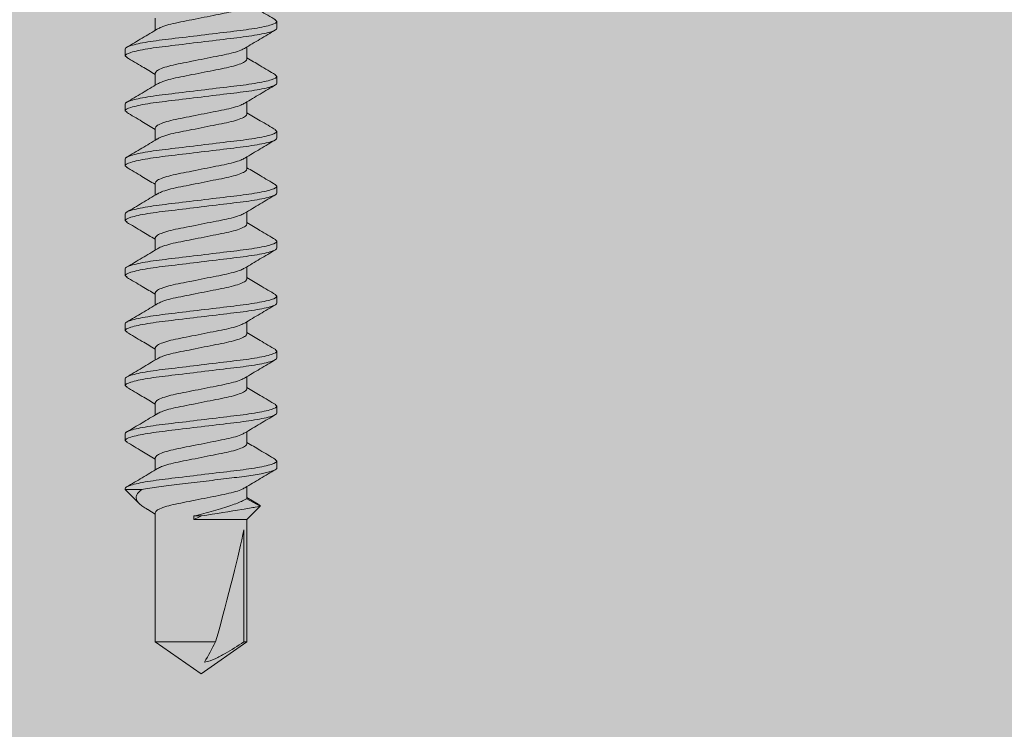
# Model space of a CAD drawing. Units: inches. Extents: x 2 to 27.5, y 2 to 35.
# Drawn here: x 15.7 to 16.6, y 17.8 to 18.5 of the extents above; entities that cross this region are included whole.
import ezdxf

# ---------------------------------------------------------------- set-up
doc = ezdxf.new("R2010")
doc.units = ezdxf.units.IN
doc.header["$MEASUREMENT"] = 0
doc.layers.add('A-NOTES', color=40, linetype='Continuous')
doc.layers.add('A-SCREW', color=251, linetype='Continuous', lineweight=0)

# ---------------------------------------------------------------- blocks, each defined once
blk = doc.blocks.new('1.75in SCREW')
at = {"layer": 'A-SCREW', "color": 252, "lineweight": 0}
for p, q in [((-0.04172, -1.15322), (-0.04172, -1.16426)), ((0.069, -1.15622), (0.06731, -1.15475)), ((0.069, -1.15622), (0.069, -1.16247)), ((-0.069, -1.18747), (-0.069, -1.18122)), ((0.04172, -1.19047), (0.04172, -1.17943)), ((-0.06725, -1.18899), (-0.069, -1.18747)), ((-0.04172, -1.20322), (-0.04172, -1.21426)), ((0.069, -1.20622), (0.06727, -1.20472)), ((0.069, -1.20622), (0.069, -1.21247)), ((-0.069, -1.23747), (-0.069, -1.23122)), ((0.04172, -1.24047), (0.04172, -1.22942)), ((-0.06736, -1.23889), (-0.069, -1.23747)), ((-0.04172, -1.25322), (-0.04172, -1.26427)), ((0.069, -1.25622), (0.06744, -1.25486)), ((0.069, -1.25622), (0.069, -1.26247)), ((0.04172, -1.29047), (0.04172, -1.27942)), ((-0.069, -1.28747), (-0.069, -1.28122)), ((-0.06744, -1.28882), (-0.069, -1.28747)), ((-0.04172, -1.30322), (-0.04172, -1.31426)), ((0.069, -1.30622), (0.06729, -1.30473)), ((0.069, -1.30622), (0.069, -1.31247)), ((-0.069, -1.33747), (-0.069, -1.33122)), ((0.04172, -1.34047), (0.04172, -1.32943)), ((-0.06735, -1.3389), (-0.069, -1.33747)), ((-0.04172, -1.35325), (-0.04172, -1.36429)), ((0.069, -1.35625), (0.06729, -1.35477)), ((0.069, -1.35625), (0.069, -1.3625)), ((-0.069, -1.3875), (-0.069, -1.38125)), ((-0.06727, -1.389), (-0.069, -1.3875)), ((0.04172, -1.3905), (0.04172, -1.37946)), ((-0.04172, -1.40325), (-0.04172, -1.41429)), ((0.069, -1.40625), (0.06727, -1.40475)), ((0.069, -1.40625), (0.069, -1.4125)), ((-0.069, -1.4375), (-0.069, -1.43125)), ((0.04172, -1.4405), (0.04172, -1.42946)), ((-0.06732, -1.43896), (-0.069, -1.4375)), ((-0.04172, -1.45325), (-0.04172, -1.46429)), ((0.069, -1.45625), (0.06738, -1.45484)), ((0.069, -1.45625), (0.069, -1.4625)), ((-0.069, -1.4875), (-0.069, -1.48125)), ((0.04172, -1.4905), (0.04172, -1.47946)), ((-0.06726, -1.48901), (-0.069, -1.4875)), ((-0.04172, -1.50325), (-0.04172, -1.5143)), ((0.069, -1.50625), (0.06742, -1.50488)), ((0.069, -1.50625), (0.069, -1.5125)), ((0.04172, -1.5405), (0.04172, -1.52945)), ((-0.069, -1.5375), (-0.069, -1.53125)), ((-0.06733, -1.53895), (-0.069, -1.5375)), ((-0.04172, -1.55325), (-0.04172, -1.56429)), ((0.069, -1.55625), (0.06725, -1.55473)), ((0.069, -1.55625), (0.069, -1.5625)), ((-0.069, -1.5821), (-0.069, -1.58125)), ((-0.069, -1.5821), (-0.05619, -1.5949)), ((-0.05397, -1.5821), (-0.069, -1.5821)), ((0.04172, -1.5905), (0.04172, -1.57945)), ((0.05175, -1.59553), (0.04172, -1.58937)), ((0.05369, -1.59741), (0.04172, -1.5905)), ((-0.04844, -1.6004), (-0.04172, -1.60445)), ((0.04172, -1.60938), (0.05369, -1.59741)), ((-0.04172, -1.60325), (-0.04172, -1.72079)), ((-0.00651, -1.60938), (-0.00651, -1.60625)), ((-0.00651, -1.60625), (0.00025, -1.60625)), ((-0.00651, -1.60938), (0.04172, -1.60938)), ((0.04172, -1.72079), (0.04172, -1.60938)), ((0.03893, -1.61878), (0.03893, -1.72079)), ((-0.04172, -1.72079), (0, -1.75)), ((-0.04172, -1.72079), (0.01319, -1.72079)), ((0, -1.75), (0.04172, -1.72079)), ((0.03893, -1.72079), (0.04172, -1.72079))]:
    blk.add_line(p, q, dxfattribs=at)
blk.add_ellipse((0, -1.7407), major_axis=(-0.04113, -0.14297), ratio=0.048755, start_param=1.724549, end_param=2.605956, dxfattribs=at)
for points, knots in [([(-0.03945, -1.16303), (-0.03847, -1.16246), (-0.03626, -1.16116), (-0.02975, -1.1591), (-0.02111, -1.15714), (-0.01097, -1.15517), (0, -1.15297), (0.01097, -1.15077), (0.02109, -1.1488), (0.02981, -1.14684), (0.03652, -1.14464), (0.0409, -1.14243), (0.04145, -1.14112), (0.04172, -1.14047)], [0, 0, 0, 0, 0.074173, 0.168477, 0.259338, 0.3502, 0.444504, 0.538807, 0.629669, 0.720531, 0.814835, 0.909138, 1, 1, 1, 1]), ([(0.06776, -1.15478), (0.06304, -1.152), (0.05433, -1.14687), (0.04568, -1.14166), (0.04172, -1.13926)], [0, 0, 0, 0, 0.541431, 1, 1, 1, 1]), ([(-0.069, -1.18122), (-0.069, -1.18032), (-0.06732, -1.17927), (-0.06033, -1.17706), (-0.05502, -1.17592), (-0.04534, -1.17433), (-0.04184, -1.17382), (-0.03455, -1.17288), (-0.03075, -1.17243), (-0.01846, -1.17095), (-0.00924, -1.16984), (0.00924, -1.1676), (0.01846, -1.16649), (0.03075, -1.16501), (0.03455, -1.16457), (0.04184, -1.16362), (0.04534, -1.16311), (0.05502, -1.16152), (0.06033, -1.16038), (0.06732, -1.15817), (0.069, -1.15712), (0.069, -1.15622)], [0, 0, 0, 0, 0.125, 0.125, 0.25, 0.25, 0.3125, 0.3125, 0.375, 0.375, 0.5, 0.5, 0.625, 0.625, 0.6875, 0.6875, 0.75, 0.75, 0.875, 0.875, 1, 1, 1, 1]), ([(-0.069, -1.18747), (-0.069, -1.18657), (-0.06732, -1.18552), (-0.06033, -1.18331), (-0.05502, -1.18217), (-0.04534, -1.18058), (-0.04184, -1.18007), (-0.03455, -1.17913), (-0.03075, -1.17868), (-0.01846, -1.1772), (-0.00924, -1.17609), (0.00924, -1.17385), (0.01846, -1.17274), (0.03075, -1.17126), (0.03455, -1.17082), (0.04184, -1.16987), (0.04534, -1.16936), (0.05502, -1.16777), (0.06033, -1.16663), (0.06732, -1.16442), (0.069, -1.16337), (0.069, -1.16247)], [0, 0, 0, 0, 0.125, 0.125, 0.25, 0.25, 0.3125, 0.3125, 0.375, 0.375, 0.5, 0.5, 0.625, 0.625, 0.6875, 0.6875, 0.75, 0.75, 0.875, 0.875, 1, 1, 1, 1]), ([(-0.03961, -1.163), (-0.04425, -1.1658), (-0.05357, -1.17143), (-0.06297, -1.17696), (-0.06769, -1.17974)], [0, 0, 0, 0, 0.497468, 1, 1, 1, 1]), ([(0.03952, -1.18075), (0.04418, -1.17794), (0.05354, -1.17228), (0.06297, -1.16673), (0.06771, -1.16394)], [0, 0, 0, 0, 0.497148, 1, 1, 1, 1]), ([(0.03934, -1.18072), (0.03839, -1.18127), (0.0362, -1.18256), (0.02975, -1.18459), (0.02111, -1.18655), (0.01097, -1.18852), (0, -1.19072), (-0.01097, -1.19292), (-0.02109, -1.19489), (-0.02981, -1.19685), (-0.03652, -1.19905), (-0.0409, -1.20126), (-0.04145, -1.20257), (-0.04172, -1.20322)], [0, 0, 0, 0, 0.071865, 0.166403, 0.257492, 0.34858, 0.443119, 0.537657, 0.628746, 0.719834, 0.814373, 0.908912, 1, 1, 1, 1]), ([(-0.06767, -1.18896), (-0.06294, -1.19175), (-0.05425, -1.19686), (-0.04564, -1.20206), (-0.04172, -1.20443)], [0, 0, 0, 0, 0.545578, 1, 1, 1, 1]), ([(-0.03939, -1.213), (-0.03843, -1.21244), (-0.03623, -1.21115), (-0.02975, -1.2091), (-0.02111, -1.20714), (-0.01097, -1.20517), (0, -1.20297), (0.01097, -1.20077), (0.02109, -1.1988), (0.02981, -1.19684), (0.03652, -1.19464), (0.0409, -1.19243), (0.04145, -1.19112), (0.04172, -1.19047)], [0, 0, 0, 0, 0.073033, 0.167453, 0.258426, 0.3494, 0.44382, 0.538239, 0.629213, 0.720187, 0.814607, 0.909026, 1, 1, 1, 1]), ([(0.0677, -1.20475), (0.06296, -1.20196), (0.05427, -1.19684), (0.04564, -1.19163), (0.04172, -1.18926)], [0, 0, 0, 0, 0.545349, 1, 1, 1, 1]), ([(-0.069, -1.23122), (-0.069, -1.23032), (-0.06732, -1.22927), (-0.06033, -1.22706), (-0.05502, -1.22592), (-0.04534, -1.22433), (-0.04184, -1.22382), (-0.03455, -1.22288), (-0.03075, -1.22243), (-0.01846, -1.22095), (-0.00924, -1.21984), (0.00924, -1.2176), (0.01846, -1.21649), (0.03075, -1.21501), (0.03455, -1.21457), (0.04184, -1.21362), (0.04534, -1.21311), (0.05502, -1.21152), (0.06033, -1.21038), (0.06732, -1.20817), (0.069, -1.20712), (0.069, -1.20622)], [0, 0, 0, 0, 0.125, 0.125, 0.25, 0.25, 0.3125, 0.3125, 0.375, 0.375, 0.5, 0.5, 0.625, 0.625, 0.6875, 0.6875, 0.75, 0.75, 0.875, 0.875, 1, 1, 1, 1]), ([(-0.069, -1.23747), (-0.069, -1.23657), (-0.06732, -1.23552), (-0.06033, -1.23331), (-0.05502, -1.23217), (-0.04534, -1.23058), (-0.04184, -1.23007), (-0.03455, -1.22913), (-0.03075, -1.22868), (-0.01846, -1.2272), (-0.00924, -1.22609), (0.00924, -1.22385), (0.01846, -1.22274), (0.03075, -1.22126), (0.03455, -1.22082), (0.04184, -1.21987), (0.04534, -1.21936), (0.05502, -1.21777), (0.06033, -1.21663), (0.06732, -1.21442), (0.069, -1.21337), (0.069, -1.21247)], [0, 0, 0, 0, 0.125, 0.125, 0.25, 0.25, 0.3125, 0.3125, 0.375, 0.375, 0.5, 0.5, 0.625, 0.625, 0.6875, 0.6875, 0.75, 0.75, 0.875, 0.875, 1, 1, 1, 1]), ([(-0.03956, -1.21296), (-0.04425, -1.21579), (-0.05367, -1.22149), (-0.06312, -1.22705), (-0.06788, -1.22985)], [0, 0, 0, 0, 0.496771, 1, 1, 1, 1]), ([(0.03987, -1.23053), (0.04446, -1.22776), (0.05368, -1.2222), (0.063, -1.21671), (0.06768, -1.21396)], [0, 0, 0, 0, 0.498226, 1, 1, 1, 1]), ([(0.03977, -1.2305), (0.0387, -1.23112), (0.03641, -1.23248), (0.02976, -1.23459), (0.0211, -1.23655), (0.01097, -1.23852), (0, -1.24072), (-0.01097, -1.24292), (-0.02109, -1.24489), (-0.02981, -1.24685), (-0.03652, -1.24905), (-0.0409, -1.25126), (-0.04145, -1.25257), (-0.04172, -1.25322)], [0, 0, 0, 0, 0.080753, 0.174386, 0.264603, 0.354819, 0.448452, 0.542085, 0.632301, 0.722517, 0.816151, 0.909784, 1, 1, 1, 1]), ([(-0.06783, -1.23886), (-0.06314, -1.24163), (-0.0544, -1.24678), (-0.04573, -1.252), (-0.04172, -1.25442)], [0, 0, 0, 0, 0.537337, 1, 1, 1, 1]), ([(-0.03976, -1.26319), (-0.0387, -1.26257), (-0.03641, -1.26121), (-0.02976, -1.2591), (-0.0211, -1.25714), (-0.01097, -1.25517), (0, -1.25297), (0.01097, -1.25077), (0.02109, -1.2488), (0.02981, -1.24684), (0.03652, -1.24464), (0.0409, -1.24243), (0.04145, -1.24112), (0.04172, -1.24047)], [0, 0, 0, 0, 0.080631, 0.174277, 0.264505, 0.354733, 0.448379, 0.542025, 0.632253, 0.722481, 0.816126, 0.909772, 1, 1, 1, 1]), ([(0.06794, -1.2549), (0.0632, -1.2521), (0.05445, -1.24695), (0.04573, -1.24168), (0.04172, -1.23927)], [0, 0, 0, 0, 0.541024, 1, 1, 1, 1]), ([(-0.069, -1.28122), (-0.069, -1.28032), (-0.06732, -1.27927), (-0.06033, -1.27706), (-0.05502, -1.27592), (-0.04534, -1.27433), (-0.04184, -1.27382), (-0.03455, -1.27288), (-0.03075, -1.27243), (-0.01846, -1.27095), (-0.00924, -1.26984), (0.00924, -1.2676), (0.01846, -1.26649), (0.03075, -1.26501), (0.03455, -1.26457), (0.04184, -1.26362), (0.04534, -1.26311), (0.05502, -1.26152), (0.06033, -1.26038), (0.06732, -1.25817), (0.069, -1.25712), (0.069, -1.25622)], [0, 0, 0, 0, 0.125, 0.125, 0.25, 0.25, 0.3125, 0.3125, 0.375, 0.375, 0.5, 0.5, 0.625, 0.625, 0.6875, 0.6875, 0.75, 0.75, 0.875, 0.875, 1, 1, 1, 1]), ([(-0.069, -1.28747), (-0.069, -1.28657), (-0.06732, -1.28552), (-0.06033, -1.28331), (-0.05502, -1.28217), (-0.04534, -1.28058), (-0.04184, -1.28007), (-0.03455, -1.27913), (-0.03075, -1.27868), (-0.01846, -1.2772), (-0.00924, -1.27609), (0.00924, -1.27385), (0.01846, -1.27274), (0.03075, -1.27126), (0.03455, -1.27082), (0.04184, -1.26987), (0.04534, -1.26936), (0.05502, -1.26777), (0.06033, -1.26663), (0.06732, -1.26442), (0.069, -1.26337), (0.069, -1.26247)], [0, 0, 0, 0, 0.125, 0.125, 0.25, 0.25, 0.3125, 0.3125, 0.375, 0.375, 0.5, 0.5, 0.625, 0.625, 0.6875, 0.6875, 0.75, 0.75, 0.875, 0.875, 1, 1, 1, 1]), ([(-0.03986, -1.26315), (-0.0445, -1.26595), (-0.05382, -1.27157), (-0.06319, -1.27709), (-0.0679, -1.27987)], [0, 0, 0, 0, 0.497613, 1, 1, 1, 1]), ([(0.03985, -1.28055), (0.04449, -1.27775), (0.05383, -1.27212), (0.06321, -1.26658), (0.06793, -1.2638)], [0, 0, 0, 0, 0.497485, 1, 1, 1, 1]), ([(-0.06795, -1.28879), (-0.06321, -1.29158), (-0.05446, -1.29674), (-0.04573, -1.30201), (-0.04172, -1.30442)], [0, 0, 0, 0, 0.540823, 1, 1, 1, 1]), ([(0.03975, -1.28051), (0.03869, -1.28113), (0.0364, -1.28248), (0.02976, -1.28459), (0.0211, -1.28655), (0.01097, -1.28852), (0, -1.29072), (-0.01097, -1.29292), (-0.02109, -1.29489), (-0.02981, -1.29685), (-0.03652, -1.29905), (-0.0409, -1.30126), (-0.04145, -1.30257), (-0.04172, -1.30322)], [0, 0, 0, 0, 0.080306, 0.1739848, 0.2642448, 0.3545048, 0.4481836, 0.5418624, 0.6321224, 0.7223824, 0.8160612, 0.9097401, 1, 1, 1, 1]), ([(-0.03933, -1.31297), (-0.03839, -1.31242), (-0.0362, -1.31113), (-0.02975, -1.3091), (-0.02111, -1.30714), (-0.01097, -1.30517), (0, -1.30297), (0.01097, -1.30077), (0.02109, -1.2988), (0.02981, -1.29684), (0.03652, -1.29464), (0.0409, -1.29243), (0.04145, -1.29112), (0.04172, -1.29047)], [0, 0, 0, 0, 0.071725, 0.166278, 0.25738, 0.348482, 0.443035, 0.537588, 0.62869, 0.719792, 0.814345, 0.908898, 1, 1, 1, 1]), ([(0.06772, -1.30476), (0.06304, -1.302), (0.05433, -1.29687), (0.04571, -1.29168), (0.04172, -1.28927)], [0, 0, 0, 0, 0.537522, 1, 1, 1, 1]), ([(-0.069, -1.33122), (-0.069, -1.33032), (-0.06732, -1.32927), (-0.06033, -1.32706), (-0.05502, -1.32592), (-0.04534, -1.32433), (-0.04184, -1.32382), (-0.03455, -1.32288), (-0.03075, -1.32243), (-0.01846, -1.32095), (-0.00924, -1.31984), (0.00924, -1.3176), (0.01846, -1.31649), (0.03075, -1.31501), (0.03455, -1.31457), (0.04184, -1.31362), (0.04534, -1.31311), (0.05502, -1.31152), (0.06033, -1.31038), (0.06732, -1.30817), (0.069, -1.30712), (0.069, -1.30622)], [0, 0, 0, 0, 0.125, 0.125, 0.25, 0.25, 0.3125, 0.3125, 0.375, 0.375, 0.5, 0.5, 0.625, 0.625, 0.6875, 0.6875, 0.75, 0.75, 0.875, 0.875, 1, 1, 1, 1]), ([(-0.069, -1.33747), (-0.069, -1.33657), (-0.06732, -1.33552), (-0.06033, -1.33331), (-0.05502, -1.33217), (-0.04534, -1.33058), (-0.04184, -1.33007), (-0.03455, -1.32913), (-0.03075, -1.32868), (-0.01846, -1.3272), (-0.00924, -1.32609), (0.00924, -1.32385), (0.01846, -1.32274), (0.03075, -1.32126), (0.03455, -1.32082), (0.04184, -1.31987), (0.04534, -1.31936), (0.05502, -1.31777), (0.06033, -1.31663), (0.06732, -1.31442), (0.069, -1.31337), (0.069, -1.31247)], [0, 0, 0, 0, 0.125, 0.125, 0.25, 0.25, 0.3125, 0.3125, 0.375, 0.375, 0.5, 0.5, 0.625, 0.625, 0.6875, 0.6875, 0.75, 0.75, 0.875, 0.875, 1, 1, 1, 1]), ([(-0.03951, -1.31293), (-0.04416, -1.31575), (-0.05352, -1.3214), (-0.06294, -1.32694), (-0.06767, -1.32973)], [0, 0, 0, 0, 0.497244, 1, 1, 1, 1]), ([(0.03961, -1.3307), (0.04429, -1.32787), (0.05372, -1.32218), (0.06316, -1.31662), (0.06791, -1.31382)], [0, 0, 0, 0, 0.49682, 1, 1, 1, 1]), ([(0.03945, -1.33066), (0.03848, -1.33123), (0.03626, -1.33253), (0.02975, -1.33459), (0.02111, -1.33655), (0.01097, -1.33852), (0, -1.34072), (-0.01097, -1.34292), (-0.02109, -1.34489), (-0.02981, -1.34685), (-0.03652, -1.34905), (-0.0409, -1.35126), (-0.04145, -1.35257), (-0.04172, -1.35322)], [0, 0, 0, 0, 0.074308, 0.168598, 0.259446, 0.350295, 0.444585, 0.538874, 0.629723, 0.720572, 0.814862, 0.909151, 1, 1, 1, 1]), ([(-0.06782, -1.33887), (-0.06307, -1.34167), (-0.05435, -1.3468), (-0.04567, -1.35205), (-0.04172, -1.35443)], [0, 0, 0, 0, 0.545914, 1, 1, 1, 1]), ([(-0.03955, -1.36309), (-0.03855, -1.36249), (-0.03631, -1.36117), (-0.02975, -1.3591), (-0.02111, -1.35714), (-0.01097, -1.35517), (0, -1.35297), (0.01097, -1.35077), (0.02109, -1.3488), (0.02981, -1.34684), (0.03652, -1.34464), (0.0409, -1.34243), (0.04145, -1.34112), (0.04172, -1.34047)], [0, 0, 0, 0, 0.076396, 0.170473, 0.261116, 0.35176, 0.445837, 0.539914, 0.630558, 0.721202, 0.815279, 0.909356, 1, 1, 1, 1]), ([(0.06773, -1.35477), (0.06299, -1.35198), (0.0543, -1.34686), (0.04565, -1.34164), (0.04172, -1.33926)], [0, 0, 0, 0, 0.545036, 1, 1, 1, 1]), ([(-0.069, -1.38125), (-0.069, -1.38035), (-0.06732, -1.3793), (-0.06033, -1.37709), (-0.05502, -1.37595), (-0.04534, -1.37436), (-0.04184, -1.37385), (-0.03455, -1.37291), (-0.03075, -1.37246), (-0.01846, -1.37098), (-0.00924, -1.36987), (0.00924, -1.36763), (0.01846, -1.36652), (0.03075, -1.36504), (0.03455, -1.36459), (0.04184, -1.36365), (0.04534, -1.36314), (0.05502, -1.36155), (0.06033, -1.36041), (0.06732, -1.3582), (0.069, -1.35715), (0.069, -1.35625)], [0, 0, 0, 0, 0.125, 0.125, 0.25, 0.25, 0.3125, 0.3125, 0.375, 0.375, 0.5, 0.5, 0.625, 0.625, 0.6875, 0.6875, 0.75, 0.75, 0.875, 0.875, 1, 1, 1, 1]), ([(-0.069, -1.3875), (-0.069, -1.3866), (-0.06732, -1.38555), (-0.06033, -1.38334), (-0.05502, -1.3822), (-0.04534, -1.38061), (-0.04184, -1.3801), (-0.03455, -1.37916), (-0.03075, -1.37871), (-0.01846, -1.37723), (-0.00924, -1.37612), (0.00924, -1.37388), (0.01846, -1.37277), (0.03075, -1.37129), (0.03455, -1.37084), (0.04184, -1.3699), (0.04534, -1.36939), (0.05502, -1.3678), (0.06033, -1.36666), (0.06732, -1.36445), (0.069, -1.3634), (0.069, -1.3625)], [0, 0, 0, 0, 0.125, 0.125, 0.25, 0.25, 0.3125, 0.3125, 0.375, 0.375, 0.5, 0.5, 0.625, 0.625, 0.6875, 0.6875, 0.75, 0.75, 0.875, 0.875, 1, 1, 1, 1]), ([(-0.0397, -1.36308), (-0.04434, -1.36588), (-0.05366, -1.37151), (-0.06305, -1.37704), (-0.06777, -1.37982)], [0, 0, 0, 0, 0.4975056, 1, 1, 1, 1]), ([(0.03954, -1.38077), (0.04419, -1.37796), (0.05353, -1.37232), (0.06294, -1.36678), (0.06767, -1.36399)], [0, 0, 0, 0, 0.4973204, 1, 1, 1, 1]), ([(0.03936, -1.38074), (0.03841, -1.38129), (0.03621, -1.38258), (0.02975, -1.38462), (0.02111, -1.38658), (0.01097, -1.38855), (0, -1.39075), (-0.01097, -1.39295), (-0.02109, -1.39492), (-0.02981, -1.39688), (-0.03652, -1.39908), (-0.0409, -1.40129), (-0.04145, -1.4026), (-0.04172, -1.40325)], [0, 0, 0, 0, 0.0723484, 0.1668378, 0.2578788, 0.3489197, 0.4434091, 0.5378984, 0.6289394, 0.7199803, 0.8144697, 0.9089591, 1, 1, 1, 1]), ([(-0.06769, -1.38898), (-0.06297, -1.39176), (-0.05428, -1.39687), (-0.04566, -1.40208), (-0.04172, -1.40446)], [0, 0, 0, 0, 0.5435033, 1, 1, 1, 1]), ([(-0.03936, -1.41301), (-0.03841, -1.41245), (-0.03621, -1.41117), (-0.02975, -1.40913), (-0.02111, -1.40717), (-0.01097, -1.4052), (0, -1.403), (0.01097, -1.4008), (0.02109, -1.39883), (0.02981, -1.39687), (0.03652, -1.39467), (0.0409, -1.39246), (0.04145, -1.39115), (0.04172, -1.3905)], [0, 0, 0, 0, 0.0722894, 0.1667848, 0.2578315, 0.3488782, 0.4433736, 0.537869, 0.6289158, 0.7199625, 0.8144579, 0.9089533, 1, 1, 1, 1]), ([(0.0677, -1.40478), (0.06298, -1.402), (0.05429, -1.39688), (0.04566, -1.39167), (0.04172, -1.38929)], [0, 0, 0, 0, 0.542989, 1, 1, 1, 1]), ([(-0.069, -1.43125), (-0.069, -1.43035), (-0.06732, -1.4293), (-0.06033, -1.42709), (-0.05502, -1.42595), (-0.04534, -1.42436), (-0.04184, -1.42385), (-0.03455, -1.42291), (-0.03075, -1.42246), (-0.01846, -1.42098), (-0.00924, -1.41987), (0.00924, -1.41763), (0.01846, -1.41652), (0.03075, -1.41504), (0.03455, -1.41459), (0.04184, -1.41365), (0.04534, -1.41314), (0.05502, -1.41155), (0.06033, -1.41041), (0.06732, -1.4082), (0.069, -1.40715), (0.069, -1.40625)], [0, 0, 0, 0, 0.125, 0.125, 0.25, 0.25, 0.3125, 0.3125, 0.375, 0.375, 0.5, 0.5, 0.625, 0.625, 0.6875, 0.6875, 0.75, 0.75, 0.875, 0.875, 1, 1, 1, 1]), ([(-0.069, -1.4375), (-0.069, -1.4366), (-0.06732, -1.43555), (-0.06033, -1.43334), (-0.05502, -1.4322), (-0.04534, -1.43061), (-0.04184, -1.4301), (-0.03455, -1.42916), (-0.03075, -1.42871), (-0.01846, -1.42723), (-0.00924, -1.42612), (0.00924, -1.42388), (0.01846, -1.42277), (0.03075, -1.42129), (0.03455, -1.42084), (0.04184, -1.4199), (0.04534, -1.41939), (0.05502, -1.4178), (0.06033, -1.41666), (0.06732, -1.41445), (0.069, -1.4134), (0.069, -1.4125)], [0, 0, 0, 0, 0.125, 0.125, 0.25, 0.25, 0.3125, 0.3125, 0.375, 0.375, 0.5, 0.5, 0.625, 0.625, 0.6875, 0.6875, 0.75, 0.75, 0.875, 0.875, 1, 1, 1, 1]), ([(-0.03954, -1.41298), (-0.04418, -1.41579), (-0.05352, -1.42143), (-0.06294, -1.42697), (-0.06767, -1.42976)], [0, 0, 0, 0, 0.497318, 1, 1, 1, 1]), ([(0.0397, -1.43067), (0.04433, -1.42788), (0.05364, -1.42226), (0.06302, -1.41673), (0.06773, -1.41395)], [0, 0, 0, 0, 0.4976099, 1, 1, 1, 1]), ([(0.03955, -1.43064), (0.03855, -1.43123), (0.03631, -1.43255), (0.02975, -1.43462), (0.02111, -1.43658), (0.01097, -1.43855), (0, -1.44075), (-0.01097, -1.44295), (-0.02109, -1.44492), (-0.02981, -1.44688), (-0.03652, -1.44908), (-0.0409, -1.45129), (-0.04145, -1.4526), (-0.04172, -1.45325)], [0, 0, 0, 0, 0.0763618, 0.1704424, 0.2610895, 0.3517365, 0.4458171, 0.5398977, 0.6305447, 0.7211918, 0.8152724, 0.9093529, 1, 1, 1, 1]), ([(-0.06778, -1.43893), (-0.06305, -1.44171), (-0.05434, -1.44684), (-0.04568, -1.45207), (-0.04172, -1.45446)], [0, 0, 0, 0, 0.542332, 1, 1, 1, 1]), ([(-0.03957, -1.46312), (-0.03856, -1.46253), (-0.03631, -1.46121), (-0.02975, -1.45913), (-0.02111, -1.45717), (-0.01097, -1.4552), (0, -1.453), (0.01097, -1.4508), (0.02109, -1.44883), (0.02981, -1.44687), (0.03652, -1.44467), (0.0409, -1.44246), (0.04145, -1.44115), (0.04172, -1.4405)], [0, 0, 0, 0, 0.076669, 0.170718, 0.261335, 0.351952, 0.446001, 0.540051, 0.630668, 0.721284, 0.815334, 0.909383, 1, 1, 1, 1]), ([(0.06786, -1.45487), (0.0631, -1.45207), (0.05438, -1.44693), (0.04568, -1.44168), (0.04172, -1.43929)], [0, 0, 0, 0, 0.54539, 1, 1, 1, 1]), ([(-0.069, -1.48125), (-0.069, -1.48035), (-0.06732, -1.4793), (-0.06033, -1.47709), (-0.05502, -1.47595), (-0.04534, -1.47436), (-0.04184, -1.47385), (-0.03455, -1.47291), (-0.03075, -1.47246), (-0.01846, -1.47098), (-0.00924, -1.46987), (0.00924, -1.46763), (0.01846, -1.46652), (0.03075, -1.46504), (0.03455, -1.46459), (0.04184, -1.46365), (0.04534, -1.46314), (0.05502, -1.46155), (0.06033, -1.46041), (0.06732, -1.4582), (0.069, -1.45715), (0.069, -1.45625)], [0, 0, 0, 0, 0.125, 0.125, 0.25, 0.25, 0.3125, 0.3125, 0.375, 0.375, 0.5, 0.5, 0.625, 0.625, 0.6875, 0.6875, 0.75, 0.75, 0.875, 0.875, 1, 1, 1, 1]), ([(-0.069, -1.4875), (-0.069, -1.4866), (-0.06732, -1.48555), (-0.06033, -1.48334), (-0.05502, -1.4822), (-0.04534, -1.48061), (-0.04184, -1.4801), (-0.03455, -1.47916), (-0.03075, -1.47871), (-0.01846, -1.47723), (-0.00924, -1.47612), (0.00924, -1.47388), (0.01846, -1.47277), (0.03075, -1.47129), (0.03455, -1.47084), (0.04184, -1.4699), (0.04534, -1.46939), (0.05502, -1.4678), (0.06033, -1.46666), (0.06732, -1.46445), (0.069, -1.4634), (0.069, -1.4625)], [0, 0, 0, 0, 0.125, 0.125, 0.25, 0.25, 0.3125, 0.3125, 0.375, 0.375, 0.5, 0.5, 0.625, 0.625, 0.6875, 0.6875, 0.75, 0.75, 0.875, 0.875, 1, 1, 1, 1]), ([(-0.03971, -1.46308), (-0.04438, -1.4659), (-0.05377, -1.47157), (-0.0632, -1.47713), (-0.06793, -1.47992)], [0, 0, 0, 0, 0.4970253, 1, 1, 1, 1]), ([(0.03954, -1.48077), (0.0442, -1.47796), (0.05357, -1.4723), (0.06299, -1.46674), (0.06773, -1.46395)], [0, 0, 0, 0, 0.4971517, 1, 1, 1, 1]), ([(0.03936, -1.48074), (0.03841, -1.48129), (0.03621, -1.48258), (0.02975, -1.48462), (0.02111, -1.48658), (0.01097, -1.48855), (0, -1.49075), (-0.01097, -1.49295), (-0.02109, -1.49492), (-0.02981, -1.49688), (-0.03652, -1.49908), (-0.0409, -1.50129), (-0.04145, -1.5026), (-0.04172, -1.50325)], [0, 0, 0, 0, 0.072412, 0.166895, 0.25793, 0.348964, 0.443447, 0.53793, 0.628965, 0.72, 0.814482, 0.908965, 1, 1, 1, 1]), ([(-0.06768, -1.48898), (-0.06294, -1.49177), (-0.05426, -1.49688), (-0.04564, -1.50209), (-0.04172, -1.50446)], [0, 0, 0, 0, 0.545758, 1, 1, 1, 1]), ([(-0.03979, -1.51324), (-0.03872, -1.5126), (-0.03642, -1.51125), (-0.02976, -1.50913), (-0.0211, -1.50717), (-0.01097, -1.5052), (0, -1.503), (0.01097, -1.5008), (0.02109, -1.49883), (0.02981, -1.49687), (0.03652, -1.49467), (0.0409, -1.49246), (0.04145, -1.49115), (0.04172, -1.4905)], [0, 0, 0, 0, 0.081206, 0.174793, 0.264965, 0.355137, 0.448724, 0.542311, 0.632482, 0.722654, 0.816241, 0.909828, 1, 1, 1, 1]), ([(0.06791, -1.50491), (0.0632, -1.50213), (0.05445, -1.49697), (0.04574, -1.49172), (0.04172, -1.4893)], [0, 0, 0, 0, 0.538543, 1, 1, 1, 1]), ([(-0.069, -1.53125), (-0.069, -1.53035), (-0.06732, -1.5293), (-0.06033, -1.52709), (-0.05502, -1.52595), (-0.04534, -1.52436), (-0.04184, -1.52385), (-0.03455, -1.52291), (-0.03075, -1.52246), (-0.01846, -1.52098), (-0.00924, -1.51987), (0.00924, -1.51763), (0.01846, -1.51652), (0.03075, -1.51504), (0.03455, -1.51459), (0.04184, -1.51365), (0.04534, -1.51314), (0.05502, -1.51155), (0.06033, -1.51041), (0.06732, -1.5082), (0.069, -1.50715), (0.069, -1.50625)], [0, 0, 0, 0, 0.125, 0.125, 0.25, 0.25, 0.3125, 0.3125, 0.375, 0.375, 0.5, 0.5, 0.625, 0.625, 0.6875, 0.6875, 0.75, 0.75, 0.875, 0.875, 1, 1, 1, 1]), ([(-0.069, -1.5375), (-0.069, -1.5366), (-0.06732, -1.53555), (-0.06033, -1.53334), (-0.05502, -1.5322), (-0.04534, -1.53061), (-0.04184, -1.5301), (-0.03455, -1.52916), (-0.03075, -1.52871), (-0.01846, -1.52723), (-0.00924, -1.52612), (0.00924, -1.52388), (0.01846, -1.52277), (0.03075, -1.52129), (0.03455, -1.52084), (0.04184, -1.5199), (0.04534, -1.51939), (0.05502, -1.5178), (0.06033, -1.51666), (0.06732, -1.51445), (0.069, -1.5134), (0.069, -1.5125)], [0, 0, 0, 0, 0.125, 0.125, 0.25, 0.25, 0.3125, 0.3125, 0.375, 0.375, 0.5, 0.5, 0.625, 0.625, 0.6875, 0.6875, 0.75, 0.75, 0.875, 0.875, 1, 1, 1, 1]), ([(-0.03988, -1.5132), (-0.04449, -1.51598), (-0.05374, -1.52155), (-0.06308, -1.52705), (-0.06776, -1.52982)], [0, 0, 0, 0, 0.498054, 1, 1, 1, 1]), ([(0.03984, -1.53058), (0.04444, -1.52781), (0.05366, -1.52224), (0.06299, -1.51675), (0.06767, -1.51399)], [0, 0, 0, 0, 0.498181, 1, 1, 1, 1]), ([(0.03973, -1.53054), (0.03868, -1.53116), (0.03639, -1.53251), (0.02976, -1.53462), (0.0211, -1.53658), (0.01097, -1.53855), (0, -1.54075), (-0.01097, -1.54295), (-0.02109, -1.54492), (-0.02981, -1.54688), (-0.03652, -1.54908), (-0.0409, -1.55129), (-0.04145, -1.5526), (-0.04172, -1.55325)], [0, 0, 0, 0, 0.0800621, 0.1737658, 0.2640497, 0.3543336, 0.4480373, 0.5417409, 0.6320248, 0.7223088, 0.8160124, 0.9097161, 1, 1, 1, 1]), ([(-0.06778, -1.53892), (-0.06309, -1.54169), (-0.05437, -1.54683), (-0.04572, -1.55204), (-0.04172, -1.55445)], [0, 0, 0, 0, 0.537268, 1, 1, 1, 1]), ([(0.06767, -1.55476), (0.06293, -1.55197), (0.05425, -1.54686), (0.04564, -1.54166), (0.04172, -1.53929)], [0, 0, 0, 0, 0.545382, 1, 1, 1, 1]), ([(-0.03934, -1.56301), (-0.0384, -1.56245), (-0.03621, -1.56117), (-0.02975, -1.55913), (-0.02111, -1.55717), (-0.01097, -1.5552), (0, -1.553), (0.01097, -1.5508), (0.02109, -1.54883), (0.02981, -1.54687), (0.03652, -1.54467), (0.0409, -1.54246), (0.04145, -1.54115), (0.04172, -1.5405)], [0, 0, 0, 0, 0.0720367, 0.1665578, 0.2576294, 0.3487009, 0.443222, 0.5377431, 0.6288147, 0.7198862, 0.8144073, 0.9089285, 1, 1, 1, 1]), ([(-0.069, -1.58125), (-0.069, -1.58035), (-0.06732, -1.5793), (-0.06033, -1.57709), (-0.05502, -1.57595), (-0.04534, -1.57436), (-0.04184, -1.57385), (-0.03455, -1.57291), (-0.03075, -1.57246), (-0.01846, -1.57098), (-0.00924, -1.56987), (0.00924, -1.56763), (0.01846, -1.56652), (0.03075, -1.56504), (0.03455, -1.56459), (0.04184, -1.56365), (0.04534, -1.56314), (0.05502, -1.56155), (0.06033, -1.56041), (0.06732, -1.5582), (0.069, -1.55715), (0.069, -1.55625)], [0, 0, 0, 0, 0.125, 0.125, 0.25, 0.25, 0.3125, 0.3125, 0.375, 0.375, 0.5, 0.5, 0.625, 0.625, 0.6875, 0.6875, 0.75, 0.75, 0.875, 0.875, 1, 1, 1, 1]), ([(-0.03953, -1.56297), (-0.04418, -1.56579), (-0.05355, -1.57145), (-0.06298, -1.577), (-0.06772, -1.57979)], [0, 0, 0, 0, 0.497144, 1, 1, 1, 1]), ([(-0.05397, -1.5821), (-0.04946, -1.58123), (-0.04411, -1.5804), (-0.0355, -1.57928), (-0.03257, -1.57893), (-0.0263, -1.57818), (-0.02301, -1.57778), (-0.01276, -1.57654), (-0.00545, -1.57566), (0.00909, -1.5739), (0.01631, -1.57303), (0.02963, -1.57142), (0.03561, -1.57074), (0.0468, -1.56919), (0.05193, -1.56834), (0.06037, -1.5666), (0.06366, -1.56571), (0.06798, -1.56401), (0.069, -1.56321), (0.069, -1.5625)], [0, 0, 0, 0, 0.125, 0.125, 0.1875, 0.1875, 0.25, 0.25, 0.375, 0.375, 0.5, 0.5, 0.625, 0.625, 0.75, 0.75, 0.875, 0.875, 1, 1, 1, 1]), ([(0.03987, -1.58056), (0.04451, -1.57777), (0.05382, -1.57215), (0.0632, -1.56662), (0.0679, -1.56385)], [0, 0, 0, 0, 0.4976258, 1, 1, 1, 1]), ([(-0.04843, -1.60038), (-0.0485, -1.60034), (-0.05038, -1.59932), (-0.05309, -1.59751), (-0.05627, -1.59502), (-0.05823, -1.59256), (-0.05913, -1.58988), (-0.0587, -1.58629), (-0.05584, -1.58375), (-0.05397, -1.5821)], [0, 0, 0, 0, 0.0052045, 0.1395077, 0.2710151, 0.4056137, 0.5566838, 0.7108079, 1, 1, 1, 1]), ([(0.03977, -1.58052), (0.03871, -1.58115), (0.03641, -1.58251), (0.02976, -1.58462), (0.0211, -1.58658), (0.01097, -1.58855), (0, -1.59075), (-0.01097, -1.59295), (-0.02109, -1.59492), (-0.02981, -1.59688), (-0.03652, -1.59908), (-0.0409, -1.60129), (-0.04145, -1.6026), (-0.04172, -1.60325)], [0, 0, 0, 0, 0.080905, 0.174523, 0.264724, 0.354925, 0.448543, 0.542161, 0.632362, 0.722563, 0.816181, 0.909799, 1, 1, 1, 1]), ([(-0.00651, -1.60625), (-0.00053, -1.60484), (0.00556, -1.6033), (0.01698, -1.60009), (0.02236, -1.5984), (0.03142, -1.5952), (0.03517, -1.59365), (0.04032, -1.59128), (0.04172, -1.5905), (0.04172, -1.5905)], [0, 0, 0, 0, 0.25, 0.25, 0.5, 0.5, 0.75, 0.75, 1, 1, 1, 1]), ([(0.05369, -1.59741), (0.05369, -1.59741), (0.05215, -1.59768), (0.04787, -1.59844), (0.04609, -1.59875), (0.042, -1.59946), (0.0397, -1.59985), (0.02696, -1.60202), (0.01334, -1.60423), (0.00025, -1.60625)], [0, 0, 0, 0, 0.25, 0.25, 0.375, 0.375, 0.5, 0.5, 1, 1, 1, 1]), ([(0.0517, -1.59562), (0.05213, -1.59576), (0.05408, -1.59638), (0.05386, -1.59696), (0.05369, -1.59741)], [0, 0, 0, 0, 0.225119, 1, 1, 1, 1]), ([(0.00319, -1.73926), (0.00656, -1.73877), (0.00972, -1.73759), (0.0159, -1.73478), (0.01886, -1.73317), (0.02762, -1.72812), (0.03329, -1.72447), (0.03893, -1.72079)], [0, 0, 0, 0, 0.25, 0.25, 0.5, 0.5, 1, 1, 1, 1])]:
    blk.add_open_spline(points, degree=3, knots=knots, dxfattribs=at)
for points in [[(0.00025, -1.60625), (-0.0021, -1.6073), (-0.00435, -1.60834), (-0.00651, -1.60938)], [(0.01319, -1.72079), (0.00985, -1.72696), (0.00651, -1.73314), (0.00319, -1.73926)]]:
    blk.add_open_spline(points, degree=3, dxfattribs=at)

msp = doc.modelspace()

# ---------------------------------------------------------------- hatches: boundary and pattern name
at = {"layer": 'A-NOTES', "ltscale": 2, "true_color": 0x9c9996}
msp.add_hatch(color=253, dxfattribs=at).paths.add_polyline_path([(8.22925, 18.61255), (8.22925, 14.98755), (20.22212, 14.98755), (20.22212, 18.61255)])

# ---------------------------------------------------------------- block references
at = {"layer": 'A-SCREW'}
msp.add_blockref('1.75in SCREW', (15.87594, 19.61255), dxfattribs=at)

doc.saveas('drawing.dxf')
